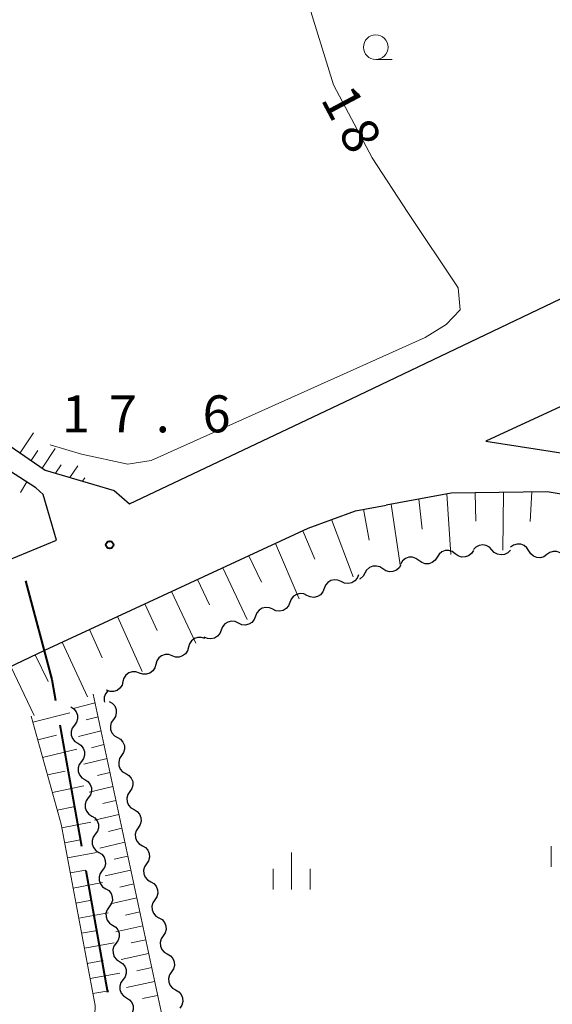
# Model space of a CAD drawing. Units: metres. Extents: x -78000 to -76000, y 37500 to 39000.
# Drawn here: x -76276 to -76222, y 38019 to 38119 of the extents above; entities that cross this region are included whole.
import ezdxf

# ---------------------------------------------------------------- set-up
doc = ezdxf.new("R2010")
doc.units = ezdxf.units.M
for name, color, linetype, lineweight in [('110600_大字・町・丁目界', 7, 'Continuous', 40), ('210100_道路縁(街区線)', 7, 'Continuous', 30), ('510200_細流', 7, 'Continuous', 30), ('610111_人工斜面(上)', 7, 'Continuous', 30), ('610199_人工斜面(ヒゲ)', 7, 'Continuous', 30), ('633100_広葉樹林', 7, 'Continuous', 13), ('633400_荒地', 7, 'Continuous', 13), ('710100_等高線(計曲線)', 7, 'Continuous', 40), ('710200_等高線(主曲線)', 7, 'Continuous', 13), ('731200_図化機測定による標高点', 7, 'Continuous', 40)]:
    doc.layers.add(name, color=color, linetype=linetype, lineweight=lineweight)
doc.styles.add('Style-WORKING', font='MS Gothic.ttf')

msp = doc.modelspace()

# ---------------------------------------------------------------- linework, layer by layer
at = {"layer": '110600_大字・町・丁目界', "linetype": 'Continuous', "lineweight": 40}
for p, q in [((-76271.473, 38047.158), (-76269.287, 38034.85)), ((-76268.85, 38032.389), (-76266.664, 38020.081))]:
    msp.add_line(p, q, dxfattribs=at)
at = {"layer": '110600_大字・町・丁目界', "linetype": 'Continuous', "lineweight": 40, "flags": 128}
msp.add_lwpolyline([(-76274.949, 38061.737), (-76272.29, 38051.76), (-76271.91, 38049.619)], dxfattribs=at)
at = {"layer": '210100_道路縁(街区線)', "linetype": 'Continuous', "lineweight": 30, "flags": 128}
for points in [[(-76295.49, 38135.96), (-76327.69, 38144.35), (-76331.61, 38130.44), (-76334.25, 38119.13), (-76334.92, 38113.93), (-76320.31, 38105.3), (-76302.76, 38093.37), (-76283.52, 38080.2), (-76272.98, 38072.96)], [(-76272.98, 38072.96), (-76268.03, 38071.5), (-76265.96, 38070.9), (-76264.41, 38069.54), (-76241.94, 38080.2), (-76219.22, 38091.04), (-76203.67, 38098.25), (-76190.64, 38103.09), (-76177.06, 38107.43), (-76164.7, 38110.21), (-76152, 38111.84), (-76138.55, 38112.66), (-76125.19, 38112.18), (-76111.05, 38110.71), (-76096.41, 38107.88), (-76086.44, 38106.41), (-76082.1, 38106.68), (-76079.15, 38107.49), (-76075.83, 38109.16), (-76073.97, 38111.11), (-76071.47, 38113.76), (-76069.13, 38117.27), (-76067.07, 38121.22)], [(-76273.17, 38070.5), (-76273.91, 38071.17), (-76288.15, 38080.33), (-76299.29, 38088.03), (-76314.5, 38098.41), (-76323.92, 38104.51), (-76330.99, 38108.49), (-76333.07, 38108.57), (-76334.25, 38107.47), (-76334.91, 38106.53), (-76335.09, 38104.77), (-76335.09, 38103.12), (-76332.96, 38089.16), (-76328.43, 38064.82), (-76325.07, 38047.79), (-76324.43, 38046.43), (-76323.45, 38045.45), (-76321.83, 38045.05), (-76313.43, 38047.87), (-76291.83, 38057.21), (-76276.73, 38063.84), (-76271.82, 38065.87)], [(-76077.89, 38076.54), (-76078.26, 38080.04), (-76079.12, 38085.01), (-76080.52, 38088.8), (-76081.85, 38090.75), (-76084.3, 38093.16), (-76087.62, 38095.01), (-76091.15, 38096.51), (-76096.48, 38097.73), (-76106.95, 38099.96), (-76115.92, 38101.2), (-76123.83, 38102.24), (-76133.27, 38102.59), (-76142.41, 38102.52), (-76151.53, 38101.79), (-76160.83, 38100.78), (-76171.07, 38098.81), (-76180.27, 38096.34), (-76190.17, 38092.77), (-76204.53, 38086.92), (-76215.47, 38081.8), (-76228.29, 38075.88), (-76216.76, 38074.09), (-76209.49, 38072.81)], [(-76271.82, 38065.87), (-76273.17, 38070.5)], [(-76210.16, 38068.77), (-76222.06, 38070.78), (-76231.79, 38070.64), (-76238.4, 38069.42)], [(-76544.34, 37993.39), (-76544.05, 37993.81), (-76543.43, 37994.01), (-76504.35, 38001.32), (-76440.49, 38012.76), (-76427.7, 38015.21), (-76397.46, 38020.99), (-76345.46, 38030.55), (-76322.22, 38035.37), (-76316.29, 38036.82), (-76305.41, 38040.3), (-76291.58, 38045.88), (-76273.01, 38054.71), (-76246.29, 38067.09), (-76241.51, 38068.84), (-76238.4, 38069.42)]]:
    msp.add_lwpolyline(points, dxfattribs=at)
at = {"layer": '510200_細流', "linetype": 'Continuous', "lineweight": 30, "flags": 128}
for points in [[(-76227.679, 38064.882), (-76227.927, 38065.153), (-76228.249, 38065.329), (-76228.61, 38065.393), (-76228.974, 38065.338), (-76229.3, 38065.17), (-76229.554, 38064.905)], [(-76223.936, 38064.78), (-76224.128, 38065.093), (-76224.411, 38065.326), (-76224.754, 38065.457), (-76225.122, 38065.471), (-76225.474, 38065.367), (-76225.773, 38065.154)], [(-76235.079, 38063.808), (-76235.375, 38064.025), (-76235.725, 38064.136), (-76236.092, 38064.129), (-76236.438, 38064.004), (-76236.725, 38063.776), (-76236.923, 38063.467)], [(-76233.235, 38064.148), (-76233.434, 38063.839), (-76233.721, 38063.611), (-76234.067, 38063.486), (-76234.434, 38063.479), (-76234.784, 38063.59), (-76235.079, 38063.808)], [(-76231.392, 38064.488), (-76231.687, 38064.706), (-76232.037, 38064.816), (-76232.404, 38064.81), (-76232.75, 38064.685), (-76233.037, 38064.457), (-76233.235, 38064.148)], [(-76229.548, 38064.828), (-76229.746, 38064.519), (-76230.033, 38064.291), (-76230.379, 38064.166), (-76230.746, 38064.16), (-76231.096, 38064.27), (-76231.392, 38064.488)], [(-76225.805, 38064.859), (-76226.059, 38064.594), (-76226.385, 38064.426), (-76226.749, 38064.371), (-76227.11, 38064.435), (-76227.432, 38064.611), (-76227.679, 38064.882)], [(-76222.098, 38064.406), (-76222.398, 38064.194), (-76222.75, 38064.09), (-76223.117, 38064.103), (-76223.46, 38064.234), (-76223.743, 38064.467), (-76223.936, 38064.78)], [(-76220.261, 38064.032), (-76220.454, 38064.345), (-76220.737, 38064.578), (-76221.08, 38064.709), (-76221.447, 38064.723), (-76221.799, 38064.619), (-76222.098, 38064.406)], [(-76238.73, 38062.952), (-76239.036, 38063.156), (-76239.391, 38063.249), (-76239.757, 38063.225), (-76240.097, 38063.083), (-76240.373, 38062.842), (-76240.556, 38062.524)], [(-76236.905, 38063.381), (-76237.088, 38063.063), (-76237.364, 38062.821), (-76237.704, 38062.68), (-76238.07, 38062.655), (-76238.425, 38062.749), (-76238.73, 38062.952)], [(-76241.21, 38062.37), (-76241.342, 38062.028), (-76241.578, 38061.747), (-76241.893, 38061.555), (-76242.251, 38061.475), (-76242.616, 38061.514), (-76242.949, 38061.668)], [(-76240.556, 38062.524), (-76240.739, 38062.205), (-76241.015, 38061.964), (-76241.106, 38061.926)], [(-76242.949, 38061.668), (-76243.282, 38061.823), (-76243.647, 38061.861), (-76244.005, 38061.781), (-76244.319, 38061.589), (-76244.555, 38061.309), (-76244.687, 38060.966)], [(-76246.426, 38060.264), (-76246.759, 38060.419), (-76247.124, 38060.457), (-76247.482, 38060.377), (-76247.796, 38060.186), (-76248.032, 38059.905), (-76248.165, 38059.562)], [(-76244.687, 38060.966), (-76244.82, 38060.624), (-76245.056, 38060.343), (-76245.37, 38060.151), (-76245.728, 38060.071), (-76246.093, 38060.11), (-76246.426, 38060.264)], [(-76249.903, 38058.86), (-76250.236, 38059.015), (-76250.601, 38059.053), (-76250.959, 38058.973), (-76251.273, 38058.782), (-76251.51, 38058.501), (-76251.642, 38058.158)], [(-76248.165, 38059.562), (-76248.297, 38059.22), (-76248.533, 38058.939), (-76248.847, 38058.747), (-76249.205, 38058.668), (-76249.57, 38058.706), (-76249.903, 38058.86)], [(-76251.642, 38058.158), (-76251.774, 38057.816), (-76252.01, 38057.535), (-76252.325, 38057.344), (-76252.683, 38057.264), (-76253.047, 38057.302), (-76253.381, 38057.456)], [(-76253.381, 38057.456), (-76253.714, 38057.611), (-76254.078, 38057.649), (-76254.437, 38057.569), (-76254.751, 38057.378), (-76254.987, 38057.097), (-76255.119, 38056.755)], [(-76256.782, 38055.889), (-76257.129, 38056.01), (-76257.496, 38056.011), (-76257.844, 38055.896), (-76258.138, 38055.674), (-76258.345, 38055.372), (-76258.442, 38055.018)], [(-76255.119, 38056.755), (-76255.252, 38056.412), (-76255.488, 38056.131), (-76255.802, 38055.94), (-76256.16, 38055.86), (-76256.525, 38055.898), (-76256.858, 38056.053)], [(-76258.442, 38055.018), (-76258.54, 38054.664), (-76258.747, 38054.361), (-76259.041, 38054.139), (-76259.389, 38054.024), (-76259.756, 38054.026), (-76260.103, 38054.146)], [(-76260.103, 38054.146), (-76260.449, 38054.267), (-76260.816, 38054.269), (-76261.165, 38054.153), (-76261.458, 38053.932), (-76261.665, 38053.629), (-76261.763, 38053.275)], [(-76261.763, 38053.275), (-76261.86, 38052.921), (-76262.067, 38052.618), (-76262.361, 38052.396), (-76262.709, 38052.281), (-76263.076, 38052.283), (-76263.423, 38052.403)], [(-76263.423, 38052.403), (-76263.77, 38052.524), (-76264.137, 38052.526), (-76264.485, 38052.411), (-76264.779, 38052.189), (-76264.985, 38051.886), (-76265.083, 38051.532)], [(-76265.083, 38051.532), (-76265.181, 38051.178), (-76265.388, 38050.875), (-76265.681, 38050.653), (-76266.03, 38050.538), (-76266.397, 38050.54), (-76266.743, 38050.661)], [(-76266.614, 38050.593), (-76266.848, 38050.31), (-76266.979, 38049.967), (-76266.993, 38049.601), (-76266.954, 38049.47)], [(-76266.48, 38049.53), (-76266.163, 38049.346), (-76265.922, 38049.068), (-76265.782, 38048.728), (-76265.759, 38048.362), (-76265.854, 38048.008), (-76266.059, 38047.703)], [(-76270.36, 38048.97), (-76270.05, 38048.774), (-76269.82, 38048.488), (-76269.693, 38048.143), (-76269.683, 38047.776), (-76269.791, 38047.425), (-76270.007, 38047.128)], [(-76270.007, 38047.128), (-76270.223, 38046.832), (-76270.331, 38046.481), (-76270.322, 38046.114), (-76270.195, 38045.769), (-76269.965, 38045.483), (-76269.655, 38045.287)], [(-76266.059, 38047.703), (-76266.264, 38047.398), (-76266.359, 38047.044), (-76266.336, 38046.678), (-76266.196, 38046.337), (-76265.956, 38046.06), (-76265.638, 38045.876)], [(-76269.655, 38045.287), (-76269.345, 38045.091), (-76269.115, 38044.805), (-76268.987, 38044.46), (-76268.978, 38044.093), (-76269.086, 38043.742), (-76269.302, 38043.445)], [(-76265.638, 38045.876), (-76265.321, 38045.691), (-76265.08, 38045.414), (-76264.941, 38045.074), (-76264.918, 38044.708), (-76265.013, 38044.353), (-76265.217, 38044.049)], [(-76265.217, 38044.049), (-76265.422, 38043.744), (-76265.517, 38043.389), (-76265.494, 38043.023), (-76265.354, 38042.683), (-76265.114, 38042.406), (-76264.797, 38042.221)], [(-76269.302, 38043.445), (-76269.518, 38043.148), (-76269.626, 38042.798), (-76269.617, 38042.431), (-76269.49, 38042.086), (-76269.26, 38041.8), (-76268.95, 38041.604)], [(-76264.797, 38042.221), (-76264.479, 38042.037), (-76264.239, 38041.76), (-76264.099, 38041.42), (-76264.076, 38041.053), (-76264.171, 38040.699), (-76264.376, 38040.394)], [(-76268.95, 38041.604), (-76268.639, 38041.408), (-76268.41, 38041.122), (-76268.282, 38040.777), (-76268.273, 38040.41), (-76268.381, 38040.059), (-76268.597, 38039.762)], [(-76264.376, 38040.394), (-76264.581, 38040.089), (-76264.675, 38039.735), (-76264.653, 38039.369), (-76264.513, 38039.029), (-76264.272, 38038.751), (-76263.955, 38038.567)], [(-76268.597, 38039.762), (-76268.813, 38039.465), (-76268.921, 38039.115), (-76268.912, 38038.748), (-76268.785, 38038.403), (-76268.555, 38038.117), (-76268.245, 38037.921)], [(-76263.955, 38038.567), (-76263.637, 38038.383), (-76263.397, 38038.105), (-76263.257, 38037.765), (-76263.234, 38037.399), (-76263.329, 38037.045), (-76263.534, 38036.74)], [(-76268.245, 38037.921), (-76267.934, 38037.725), (-76267.704, 38037.439), (-76267.577, 38037.093), (-76267.568, 38036.727), (-76267.676, 38036.376), (-76267.892, 38036.079)], [(-76267.892, 38036.079), (-76268.108, 38035.782), (-76268.216, 38035.432), (-76268.207, 38035.065), (-76268.08, 38034.72), (-76267.85, 38034.434), (-76267.54, 38034.238)], [(-76263.534, 38036.74), (-76263.739, 38036.435), (-76263.834, 38036.081), (-76263.811, 38035.715), (-76263.671, 38035.374), (-76263.431, 38035.097), (-76263.113, 38034.913)], [(-76267.54, 38034.238), (-76267.229, 38034.041), (-76266.999, 38033.756), (-76266.872, 38033.41), (-76266.863, 38033.043), (-76266.971, 38032.693), (-76267.187, 38032.396)], [(-76263.113, 38034.913), (-76262.796, 38034.728), (-76262.555, 38034.451), (-76262.415, 38034.111), (-76262.393, 38033.745), (-76262.488, 38033.39), (-76262.692, 38033.086)], [(-76262.692, 38033.086), (-76262.897, 38032.781), (-76262.992, 38032.426), (-76262.969, 38032.06), (-76262.829, 38031.72), (-76262.589, 38031.443), (-76262.271, 38031.258)], [(-76267.187, 38032.396), (-76267.403, 38032.099), (-76267.511, 38031.748), (-76267.502, 38031.382), (-76267.375, 38031.036), (-76267.145, 38030.751), (-76266.835, 38030.554)], [(-76262.271, 38031.258), (-76261.954, 38031.074), (-76261.714, 38030.797), (-76261.574, 38030.457), (-76261.551, 38030.09), (-76261.646, 38029.736), (-76261.851, 38029.431)], [(-76266.835, 38030.554), (-76266.524, 38030.358), (-76266.294, 38030.072), (-76266.167, 38029.727), (-76266.158, 38029.36), (-76266.266, 38029.01), (-76266.482, 38028.713)], [(-76261.851, 38029.431), (-76262.055, 38029.127), (-76262.15, 38028.772), (-76262.128, 38028.406), (-76261.988, 38028.066), (-76261.747, 38027.789), (-76261.43, 38027.604)], [(-76266.482, 38028.713), (-76266.698, 38028.416), (-76266.806, 38028.065), (-76266.797, 38027.699), (-76266.67, 38027.353), (-76266.44, 38027.067), (-76266.13, 38026.871)], [(-76261.43, 38027.604), (-76261.112, 38027.42), (-76260.872, 38027.143), (-76260.732, 38026.802), (-76260.709, 38026.436), (-76260.804, 38026.082), (-76261.009, 38025.777)], [(-76266.13, 38026.871), (-76265.819, 38026.675), (-76265.589, 38026.389), (-76265.462, 38026.044), (-76265.453, 38025.677), (-76265.561, 38025.327), (-76265.777, 38025.03)], [(-76261.009, 38025.777), (-76261.214, 38025.472), (-76261.309, 38025.118), (-76261.286, 38024.752), (-76261.146, 38024.411), (-76260.906, 38024.134), (-76260.588, 38023.95)], [(-76265.777, 38025.03), (-76265.993, 38024.733), (-76266.101, 38024.382), (-76266.092, 38024.015), (-76265.965, 38023.67), (-76265.735, 38023.384), (-76265.424, 38023.188)], [(-76265.424, 38023.188), (-76265.114, 38022.992), (-76264.884, 38022.706), (-76264.757, 38022.361), (-76264.748, 38021.994), (-76264.856, 38021.644), (-76265.072, 38021.347)], [(-76260.588, 38023.95), (-76260.271, 38023.765), (-76260.03, 38023.488), (-76259.89, 38023.148), (-76259.868, 38022.782), (-76259.962, 38022.427), (-76260.167, 38022.123)], [(-76260.167, 38022.123), (-76260.372, 38021.818), (-76260.467, 38021.464), (-76260.444, 38021.097), (-76260.304, 38020.757), (-76260.064, 38020.48), (-76259.746, 38020.295)], [(-76265.072, 38021.347), (-76265.288, 38021.05), (-76265.396, 38020.699), (-76265.387, 38020.332), (-76265.26, 38019.987), (-76265.03, 38019.701), (-76264.719, 38019.505)], [(-76259.746, 38020.295), (-76259.429, 38020.111), (-76259.189, 38019.834), (-76259.049, 38019.494), (-76259.026, 38019.127), (-76259.121, 38018.773), (-76259.326, 38018.468)], [(-76264.719, 38019.505), (-76264.409, 38019.309), (-76264.179, 38019.023), (-76264.052, 38018.678), (-76264.043, 38018.311), (-76264.151, 38017.96), (-76264.367, 38017.663)]]:
    msp.add_lwpolyline(points, dxfattribs=at)
at = {"layer": '610111_人工斜面(上)', "linetype": 'Continuous', "lineweight": 13, "flags": 128}
for points in [[(-76272.98, 38072.96), (-76283.52, 38080.2), (-76302.76, 38093.37), (-76320.31, 38105.3), (-76334.92, 38113.93), (-76334.25, 38119.13), (-76331.61, 38130.44), (-76327.69, 38144.35)], [(-76276.73, 38063.84), (-76291.83, 38057.21), (-76313.43, 38047.87), (-76321.83, 38045.05), (-76323.45, 38045.45), (-76324.43, 38046.43), (-76325.07, 38047.79), (-76328.43, 38064.82), (-76332.96, 38089.16), (-76335.09, 38103.12), (-76335.09, 38104.77), (-76334.91, 38106.53), (-76334.25, 38107.47), (-76333.07, 38108.57), (-76330.99, 38108.49), (-76323.92, 38104.51), (-76314.5, 38098.41), (-76299.29, 38088.03), (-76288.15, 38080.33), (-76273.91, 38071.17)], [(-76268.03, 38071.5), (-76272.98, 38072.96)], [(-76241.51, 38068.84), (-76231.79, 38070.64), (-76222.06, 38070.78), (-76210.16, 38068.77), (-76199.74, 38065.79), (-76187.74, 38062.64), (-76173.85, 38059.1), (-76155.33, 38055.01), (-76133.39, 38051.07), (-76106.75, 38047.07), (-76100.91, 38046.39)], [(-76358.01, 38028.24), (-76345.46, 38030.55), (-76322.22, 38035.37), (-76316.29, 38036.82), (-76305.41, 38040.3), (-76291.58, 38045.88), (-76273.01, 38054.71), (-76246.29, 38067.09), (-76241.51, 38068.84)], [(-76268.11, 38050.28), (-76259.4, 38009.59), (-76252.24, 38003.47), (-76250.81, 38002.95), (-76238.14, 38005.85), (-76214.83, 38011.45), (-76203.89, 38012.77), (-76196.82, 38059.26)], [(-76319.03, 37996.61), (-76310.84, 37998.48), (-76297.1, 38001.41), (-76285.98, 38007.11), (-76278.8, 38010.85), (-76270.38, 38013.56), (-76268.03, 38014.74), (-76267.91, 38018.74), (-76271.34, 38037.09), (-76274.39, 38048.03)]]:
    msp.add_lwpolyline(points, dxfattribs=at)
at = {"layer": '610199_人工斜面(ヒゲ)', "linetype": 'Continuous', "lineweight": 13, "flags": 128}
for points in [[(-76275.52, 38074.7), (-76274.16, 38076.75)], [(-76273.28, 38073.16), (-76271.95, 38075.15)], [(-76274.4, 38073.93), (-76273.73, 38074.94)], [(-76271.91, 38072.65), (-76271.35, 38073.49)], [(-76270.46, 38072.22), (-76269.67, 38073.39)], [(-76269.18, 38071.84), (-76268.95, 38072.18)], [(-76274.82, 38071.76), (-76275.48, 38070.69)], [(-76235.08, 38070.03), (-76234.75, 38066.98)], [(-76232.24, 38070.56), (-76231.84, 38064.4)], [(-76229.37, 38070.67), (-76229.3, 38067.78)], [(-76226.5, 38070.71), (-76226.58, 38064.87)], [(-76223.62, 38070.75), (-76223.78, 38067.77)], [(-76240.7, 38069), (-76240.12, 38065.88)], [(-76237.89, 38069.52), (-76236.99, 38063.36)], [(-76243.95, 38067.95), (-76241.74, 38062.16)], [(-76246.86, 38066.82), (-76245.63, 38063.95)], [(-76249.63, 38065.54), (-76247.23, 38059.94)], [(-76252.33, 38064.29), (-76251.05, 38061.6)], [(-76254.96, 38063.07), (-76252.48, 38057.82)], [(-76257.54, 38061.88), (-76256.32, 38059.32)], [(-76260.17, 38060.66), (-76257.68, 38055.42)], [(-76262.87, 38059.41), (-76261.61, 38056.71)], [(-76265.64, 38058.13), (-76263.13, 38052.56)], [(-76268.49, 38056.81), (-76267.2, 38053.95)], [(-76271.26, 38055.52), (-76268.67, 38049.98)], [(-76273.97, 38054.26), (-76272.67, 38051.56)], [(-76276.45, 38053.08), (-76274.09, 38048.12)], [(-76267.91, 38049.39), (-76270.13, 38048.82)], [(-76274.22, 38047.42), (-76270.46, 38048.39)], [(-76267.61, 38047.98), (-76268.83, 38047.67)], [(-76273.73, 38045.64), (-76271.82, 38046.11)], [(-76267.31, 38046.56), (-76269.59, 38045.99)], [(-76267.01, 38045.15), (-76268.26, 38044.84)], [(-76273.23, 38043.86), (-76269.75, 38044.69)], [(-76266.7, 38043.74), (-76269.05, 38043.16)], [(-76272.73, 38042.08), (-76270.96, 38042.48)], [(-76266.4, 38042.33), (-76267.68, 38042.01)], [(-76272.23, 38040.3), (-76269.04, 38040.99)], [(-76266.1, 38040.92), (-76268.5, 38040.33)], [(-76265.8, 38039.5), (-76267.11, 38039.19)], [(-76271.74, 38038.52), (-76270.11, 38038.85)], [(-76265.5, 38038.09), (-76267.96, 38037.51)], [(-76271.27, 38036.72), (-76268.33, 38037.3)], [(-76265.19, 38036.68), (-76266.54, 38036.36)], [(-76270.99, 38035.2), (-76269.41, 38035.5)], [(-76264.89, 38035.27), (-76267.42, 38034.68)], [(-76270.7, 38033.67), (-76267.75, 38034.24)], [(-76264.59, 38033.86), (-76265.97, 38033.54)], [(-76270.42, 38032.15), (-76268.84, 38032.45)], [(-76264.29, 38032.45), (-76266.88, 38031.85)], [(-76270.13, 38030.62), (-76267.16, 38031.17)], [(-76263.99, 38031.04), (-76265.4, 38030.71)], [(-76269.85, 38029.1), (-76268.26, 38029.39)], [(-76263.68, 38029.63), (-76266.34, 38029.02)], [(-76269.56, 38027.57), (-76266.57, 38028.11)], [(-76263.38, 38028.21), (-76264.82, 38027.89)], [(-76269.28, 38026.04), (-76267.68, 38026.33)], [(-76263.08, 38026.8), (-76265.8, 38026.2)], [(-76262.78, 38025.39), (-76264.25, 38025.07)], [(-76268.99, 38024.52), (-76265.99, 38025.06)], [(-76268.71, 38022.99), (-76267.1, 38023.27)], [(-76262.48, 38023.98), (-76265.26, 38023.38)], [(-76262.17, 38022.57), (-76263.68, 38022.25)], [(-76268.42, 38021.46), (-76265.4, 38021.99)], [(-76261.87, 38021.16), (-76264.72, 38020.56)], [(-76268.14, 38019.94), (-76266.52, 38020.22)], [(-76261.57, 38019.75), (-76263.11, 38019.43)]]:
    msp.add_lwpolyline(points, dxfattribs=at)
at = {"layer": '633100_広葉樹林', "linetype": 'Continuous', "lineweight": 13}
msp.add_line((-76239.45, 38114.56), (-76237.783, 38114.56), dxfattribs=at)
msp.add_circle((-76239.45, 38115.81), 1.25, dxfattribs=at)
at = {"layer": '633400_荒地', "linetype": 'Continuous', "lineweight": 13}
for p, q in [((-76247.99, 38030.465), (-76247.99, 38034.215)), ((-76221.664, 38032.775), (-76221.664, 38034.875)), ((-76249.864, 38030.465), (-76249.864, 38032.565)), ((-76246.114, 38030.465), (-76246.114, 38032.565))]:
    msp.add_line(p, q, dxfattribs=at)
at = {"layer": '710200_等高線(主曲線)', "linetype": 'Continuous', "lineweight": 13, "elevation": 18, "flags": 128}
for points in [[(-76255.68, 38130.34), (-76251.32, 38128.33), (-76248.36, 38125.59), (-76246.46, 38120.89), (-76243.73, 38111.99), (-76239.81, 38104.6), (-76236.19, 38099.07), (-76231.09, 38091.43)], [(-76231.09, 38091.43), (-76230.9, 38089.19), (-76232.31, 38087.73), (-76234.44, 38086.39), (-76262.22, 38073.93), (-76264.6, 38073.57), (-76269.28, 38074.57)], [(-76269.28, 38074.57), (-76272.46, 38075.52)]]:
    msp.add_lwpolyline(points, dxfattribs=at)
at = {"layer": '731200_図化機測定による標高点', "linetype": 'Continuous', "lineweight": 40}
msp.add_circle((-76266.43, 38065.4, 17.57), 0.375, dxfattribs=at)

# ---------------------------------------------------------------- texts
at = {"layer": '710100_等高線(計曲線)', "linetype": 'Continuous', "lineweight": 40, "style": 'Style-WORKING'}
for s, p in [('1', (-76245.09, 38110.56, -9.999)), ('8', (-76243.329, 38107.249, -9.999))]:
    msp.add_text(s, height=3.75, rotation=298, dxfattribs=at).set_placement(p)
at = {"layer": '731200_図化機測定による標高点', "linetype": 'Continuous', "lineweight": 40, "style": 'Style-WORKING'}
for s, p in [('1', (-76271.26, 38076.79, -9.999)), ('7', (-76266.51, 38076.79, -9.999)), ('6', (-76257.01, 38076.79, -9.999)), ('.', (-76261.76, 38076.79, -9.999))]:
    msp.add_text(s, height=3.75, dxfattribs=at).set_placement(p)

doc.saveas('drawing.dxf')
